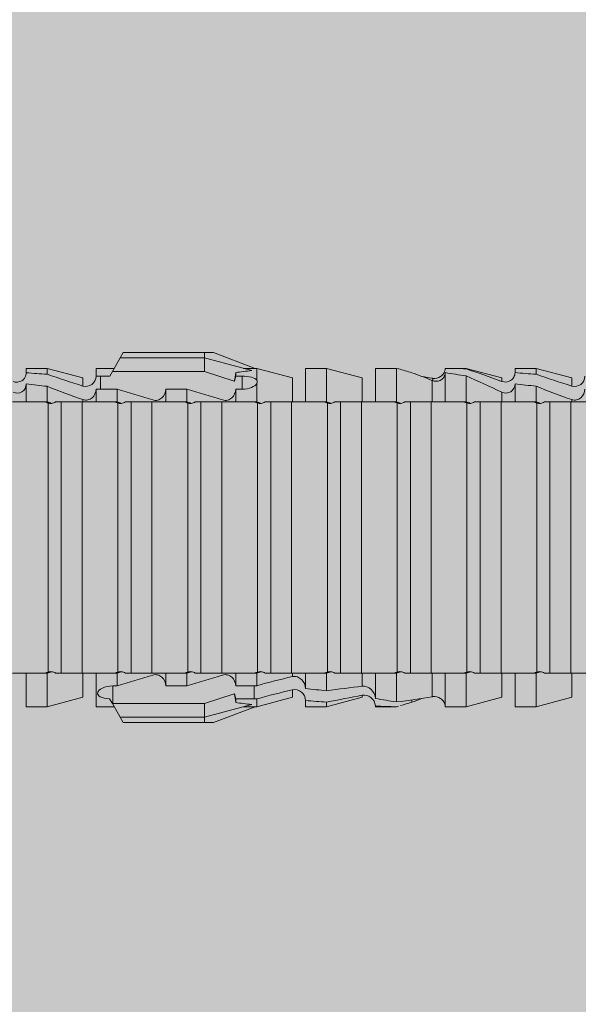
# Model space of a CAD drawing. Units: millimetres. Extents: x 2028 to 8763, y 707 to 3365.
# Drawn here: x 5323 to 5339, y 1284 to 1313 of the extents above; entities that cross this region are included whole.
import ezdxf

# ---------------------------------------------------------------- set-up
doc = ezdxf.new("R2010")
doc.units = ezdxf.units.MM
doc.layers.add('90%', color=7, linetype='Continuous', transparency=0.9)
doc.layers.add('Schmale Volllinie_Rot', color=1, linetype='Continuous', lineweight=13)

# ---------------------------------------------------------------- blocks, each defined once
blk = doc.blocks.new('HRD')
at = {"layer": 'Schmale Volllinie_Rot'}
for p, q in [((45.167, 1.2), (44.941, 0.809)), ((45.255, 1.352), (45.167, 1.2)), ((47.599, 1.2), (45.167, 1.2)), ((47.599, 1.352), (45.255, 1.352)), ((47.599, 1.2), (47.599, 1.352)), ((47.599, 1.352), (47.865, 1.352)), ((47.599, 1.2), (48.97, 0.833)), ((47.599, 0.809), (47.599, 1.2)), ((47.865, 1.352), (49.064, 0.897)), ((43.057, 0.897), (42.451, 0.897)), ((42.451, 0.897), (42.451, 0.769)), ((44.089, 0.621), (43.057, 0.897)), ((43.057, 0.897), (43.057, 0.725)), ((44.992, 0.897), (44.47, 0.897)), ((44.47, 0.897), (44.47, 0.672)), ((49.113, 0.897), (49.064, 0.897)), ((50.145, 0.621), (49.113, 0.897)), ((49.113, 0.558), (49.113, 0.897)), ((51.132, 0.897), (50.526, 0.897)), ((50.526, -0.074), (50.526, 0.897)), ((52.164, 0.621), (51.132, 0.897)), ((51.132, -0.074), (51.132, 0.897)), ((53.15, 0.897), (52.545, 0.897)), ((52.545, -0.074), (52.545, 0.897)), ((53.207, 0.882), (53.15, 0.897)), ((53.15, -0.074), (53.15, 0.897)), ((55.169, 0.897), (54.594, 0.897)), ((56.201, 0.621), (55.169, 0.897)), ((55.169, 0.897), (55.169, 0.88)), ((57.188, 0.897), (56.582, 0.897)), ((56.582, 0.897), (56.582, 0.772)), ((58.22, 0.621), (57.188, 0.897)), ((57.188, 0.897), (57.188, 0.727)), ((44.089, 0.621), (44.089, 0.384)), ((44.6, 0.671), (44.6, 0.294)), ((44.862, 0.671), (44.6, 0.671)), ((44.941, 0.809), (44.862, 0.671)), ((47.599, 0.809), (44.941, 0.809)), ((48.463, 0.521), (47.599, 0.809)), ((48.507, 0.671), (48.507, 0.774)), ((48.688, 0.671), (48.507, 0.671)), ((48.688, 0.671), (48.688, 0.294)), ((50.145, -0.049), (50.145, 0.621)), ((52.164, -0.049), (52.164, 0.621)), ((54.205, 0.604), (54.203, 0.546)), ((54.563, -0.074), (54.563, 0.773)), ((55.169, -0.074), (55.169, 0.676)), ((56.201, 0.621), (56.201, 0.519)), ((58.22, 0.621), (58.22, 0.385)), ((42.451, -0.074), (42.451, 0.449)), ((43.057, -0.074), (43.057, 0.377)), ((44.47, -0.074), (44.47, 0.295)), ((44.6, 0.294), (45.076, 0.294)), ((45.076, -0.074), (45.076, 0.294)), ((46.489, -0.074), (46.489, 0.294)), ((46.489, 0.294), (47.094, 0.294)), ((47.094, -0.074), (47.094, 0.294)), ((48.507, -0.074), (48.507, 0.294)), ((48.507, 0.294), (48.688, 0.294)), ((49.113, -0.074), (49.113, 0.454)), ((54.183, -0.049), (54.183, 0.548)), ((56.582, -0.074), (56.582, 0.453)), ((57.188, -0.074), (57.188, 0.38)), ((56.201, -0.049), (56.201, 0.21)), ((43.057, -0.074), (42.989, -0.074)), ((43.08, -7.891), (43.08, -0.104)), ((43.461, -7.921), (43.461, -0.074)), ((44.066, -0.074), (43.461, -0.074)), ((44.066, -7.921), (44.066, -0.074)), ((44.089, -0.068), (44.089, -0.009)), ((45.076, -0.074), (45.008, -0.074)), ((45.099, -7.891), (45.099, -0.104)), ((46.085, -0.074), (45.479, -0.074)), ((45.479, -7.921), (45.479, -0.074)), ((46.085, -7.921), (46.085, -0.074)), ((47.094, -0.074), (47.027, -0.074)), ((47.117, -7.891), (47.117, -0.104)), ((47.498, -7.921), (47.498, -0.074)), ((48.104, -0.074), (47.498, -0.074)), ((48.104, -7.921), (48.104, -0.074)), ((49.113, -0.074), (49.045, -0.074)), ((49.136, -7.891), (49.136, -0.104)), ((50.122, -0.074), (49.517, -0.074)), ((49.517, -7.921), (49.517, -0.074)), ((50.122, -7.921), (50.122, -0.074)), ((51.132, -0.074), (51.064, -0.074)), ((51.155, -7.891), (51.155, -0.104)), ((51.535, -7.921), (51.535, -0.074)), ((52.141, -0.074), (51.535, -0.074)), ((52.141, -7.921), (52.141, -0.074)), ((53.15, -0.074), (53.083, -0.074)), ((53.173, -7.891), (53.173, -0.104)), ((54.16, -0.074), (53.554, -0.074)), ((53.554, -7.921), (53.554, -0.074)), ((54.16, -7.921), (54.16, -0.074)), ((55.169, -0.074), (55.101, -0.074)), ((55.192, -7.891), (55.192, -0.104)), ((55.573, -7.921), (55.573, -0.074)), ((56.178, -0.074), (55.573, -0.074)), ((56.178, -7.921), (56.178, -0.074)), ((57.188, -0.074), (57.12, -0.074)), ((57.21, -7.891), (57.21, -0.104)), ((57.591, -7.921), (57.591, -0.074)), ((58.197, -0.074), (57.591, -0.074)), ((58.197, -7.921), (58.197, -0.074)), ((58.22, -0.068), (58.22, -0.008)), ((42.451, -8.893), (42.451, -7.921)), ((43.057, -7.921), (42.989, -7.921)), ((43.057, -8.893), (43.057, -7.921)), ((44.066, -7.921), (43.461, -7.921)), ((44.089, -8.616), (44.089, -7.944)), ((44.47, -8.893), (44.47, -7.921)), ((45.076, -7.921), (45.008, -7.921)), ((45.076, -8.29), (45.076, -7.921)), ((46.085, -7.921), (45.479, -7.921)), ((46.489, -8.29), (46.489, -7.921)), ((47.094, -7.921), (47.027, -7.921)), ((47.094, -8.29), (47.094, -7.921)), ((48.104, -7.921), (47.498, -7.921)), ((48.507, -8.29), (48.507, -7.921)), ((49.113, -7.921), (49.045, -7.921)), ((49.113, -8.29), (49.113, -7.921)), ((50.122, -7.921), (49.517, -7.921)), ((50.145, -8.022), (50.145, -7.932)), ((50.526, -8.366), (50.526, -7.921)), ((51.132, -7.921), (51.064, -7.921)), ((51.132, -8.437), (51.132, -7.921)), ((52.141, -7.921), (51.535, -7.921)), ((52.164, -8.3), (52.164, -7.942)), ((52.545, -8.656), (52.545, -7.921)), ((53.15, -7.921), (53.083, -7.921)), ((53.15, -8.755), (53.15, -7.921)), ((54.16, -7.921), (53.554, -7.921)), ((54.183, -8.603), (54.183, -7.925)), ((54.563, -8.893), (54.563, -7.921)), ((55.169, -7.921), (55.101, -7.921)), ((55.169, -8.893), (55.169, -7.921)), ((56.178, -7.921), (55.573, -7.921)), ((56.201, -8.616), (56.201, -7.937)), ((56.582, -8.893), (56.582, -7.921)), ((57.188, -7.921), (57.12, -7.921)), ((57.188, -8.893), (57.188, -7.921)), ((58.197, -7.921), (57.591, -7.921)), ((58.22, -8.616), (58.22, -7.944)), ((44.954, -8.804), (44.954, -8.29)), ((45.076, -8.29), (44.954, -8.29)), ((47.094, -8.29), (46.489, -8.29)), ((47.599, -8.804), (48.463, -8.516)), ((49.041, -8.29), (48.507, -8.29)), ((49.041, -8.667), (49.041, -8.29)), ((50.145, -8.403), (50.145, -8.616)), ((43.057, -8.893), (44.089, -8.616)), ((44.86, -8.663), (44.941, -8.804)), ((44.941, -8.804), (45.167, -9.196)), ((44.954, -8.804), (47.599, -8.804)), ((47.599, -9.196), (47.599, -8.804)), ((47.599, -9.196), (48.97, -8.828)), ((48.507, -8.667), (49.041, -8.667)), ((48.507, -8.769), (48.507, -8.667)), ((49.113, -8.893), (50.145, -8.616)), ((49.113, -8.667), (49.113, -8.893)), ((50.526, -8.716), (50.526, -8.893)), ((51.132, -8.893), (52.164, -8.616)), ((51.132, -8.76), (51.132, -8.893)), ((52.164, -8.563), (52.164, -8.616)), ((53.594, -8.763), (53.595, -8.698)), ((55.169, -8.893), (56.201, -8.616)), ((57.188, -8.893), (58.22, -8.616)), ((42.451, -8.893), (43.057, -8.893)), ((44.47, -8.893), (44.992, -8.893)), ((47.865, -9.347), (49.064, -8.893)), ((49.064, -8.893), (49.113, -8.893)), ((50.526, -8.893), (51.132, -8.893)), ((52.545, -8.87), (52.545, -8.893)), ((52.545, -8.893), (53.15, -8.893)), ((53.15, -8.893), (53.207, -8.878)), ((53.15, -8.893), (53.15, -8.893)), ((54.594, -8.893), (55.169, -8.893)), ((56.582, -8.893), (57.188, -8.893)), ((47.599, -9.196), (45.167, -9.196)), ((45.167, -9.196), (45.255, -9.347)), ((47.599, -9.347), (45.255, -9.347)), ((47.599, -9.347), (47.599, -9.196)), ((47.865, -9.347), (47.599, -9.347))]:
    blk.add_line(p, q, dxfattribs=at)
for centre, major_axis, ratio, start_param, end_param in [((61.982, -3.998), (-18.257, 3.583), 0.182676, 5.533624, 5.559414), ((65.434, -3.998), (-18.259, 4.1), 0.14647, 5.867817, 5.930363), ((44.954, -8.495), (-0.442, 0), 0.700325, 1.542349, 1.570796), ((65.434, -3.998), (18.259, 4.1), 0.14647, 3.494414, 3.556961), ((61.982, -3.998), (18.257, 3.583), 0.182676, 3.865364, 3.891154)]:
    blk.add_ellipse(centre, major_axis=major_axis, ratio=ratio, start_param=start_param, end_param=end_param, dxfattribs=at)
for points in [[(53.594, 0.767), (53.47, 0.808), (53.342, 0.846), (53.209, 0.882)], [(55.169, 0.88), (54.959, 0.891), (54.757, 0.898), (54.563, 0.897)], [(55.169, 0.88), (55.5, 0.772), (55.844, 0.649), (56.201, 0.519)], [(43.057, 0.725), (42.852, 0.738), (42.65, 0.753), (42.451, 0.769)], [(43.057, 0.725), (43.396, 0.608), (43.739, 0.493), (44.089, 0.384)], [(44.6, 0.671), (44.557, 0.671), (44.513, 0.671), (44.47, 0.672)], [(48.507, 0.774), (48.504, 0.687), (48.487, 0.603), (48.463, 0.521)], [(48.463, 0.521), (48.49, 0.566), (48.505, 0.618), (48.507, 0.671)], [(54.183, 0.548), (53.98, 0.63), (53.784, 0.704), (53.594, 0.767)], [(53.895, 0.659), (53.993, 0.643), (54.089, 0.626), (54.183, 0.608)], [(54.183, 0.608), (54.19, 0.606), (54.197, 0.605), (54.205, 0.604)], [(54.563, 0.773), (54.76, 0.743), (54.962, 0.71), (55.169, 0.676)], [(56.201, 0.21), (55.848, 0.369), (55.504, 0.526), (55.169, 0.676)], [(57.188, 0.727), (56.983, 0.74), (56.781, 0.756), (56.582, 0.772)], [(57.188, 0.727), (57.526, 0.61), (57.87, 0.494), (58.22, 0.385)], [(42.451, 0.449), (42.651, 0.422), (42.853, 0.398), (43.057, 0.377)], [(44.089, -0.009), (43.739, 0.111), (43.396, 0.241), (43.057, 0.377)], [(44.47, 0.295), (44.513, 0.294), (44.557, 0.294), (44.6, 0.294)], [(46.108, -0.019), (45.764, 0.086), (45.42, 0.19), (45.076, 0.294)], [(48.127, -0.019), (47.783, 0.086), (47.439, 0.19), (47.094, 0.294)], [(49.113, 0.558), (49.136, 0.521), (49.136, 0.485), (49.113, 0.454)], [(56.582, 0.453), (56.781, 0.426), (56.983, 0.401), (57.188, 0.38)], [(58.22, -0.008), (57.87, 0.113), (57.526, 0.244), (57.188, 0.38)], [(42.989, -0.074), (42.678, -0.074), (42.363, -0.074), (42.048, -0.074)], [(43.08, -0.104), (43.05, -0.094), (43.02, -0.084), (42.989, -0.074)], [(43.057, -0.074), (43.099, -0.088), (43.141, -0.102), (43.182, -0.116)], [(45.008, -0.074), (44.696, -0.074), (44.382, -0.074), (44.066, -0.074)], [(45.099, -0.104), (45.068, -0.094), (45.038, -0.084), (45.008, -0.074)], [(45.076, -0.074), (45.117, -0.088), (45.159, -0.102), (45.201, -0.116)], [(47.027, -0.074), (46.715, -0.074), (46.401, -0.074), (46.085, -0.074)], [(47.117, -0.104), (47.087, -0.094), (47.057, -0.084), (47.027, -0.074)], [(47.094, -0.074), (47.136, -0.088), (47.178, -0.102), (47.22, -0.116)], [(49.045, -0.074), (48.734, -0.074), (48.419, -0.074), (48.104, -0.074)], [(49.136, -0.104), (49.106, -0.094), (49.076, -0.084), (49.045, -0.074)], [(49.113, -0.074), (49.155, -0.088), (49.197, -0.102), (49.238, -0.116)], [(51.064, -0.074), (50.752, -0.074), (50.438, -0.074), (50.122, -0.074)], [(51.155, -0.104), (51.124, -0.094), (51.094, -0.084), (51.064, -0.074)], [(51.132, -0.074), (51.173, -0.088), (51.215, -0.102), (51.257, -0.116)], [(53.083, -0.074), (52.771, -0.074), (52.457, -0.074), (52.141, -0.074)], [(53.173, -0.104), (53.143, -0.094), (53.113, -0.084), (53.083, -0.074)], [(53.15, -0.074), (53.192, -0.088), (53.234, -0.102), (53.276, -0.116)], [(55.101, -0.074), (54.79, -0.074), (54.475, -0.074), (54.16, -0.074)], [(55.192, -0.104), (55.162, -0.094), (55.131, -0.084), (55.101, -0.074)], [(55.169, -0.074), (55.211, -0.088), (55.253, -0.102), (55.294, -0.116)], [(57.12, -0.074), (56.808, -0.074), (56.494, -0.074), (56.178, -0.074)], [(57.21, -0.104), (57.18, -0.094), (57.15, -0.084), (57.12, -0.074)], [(57.188, -0.074), (57.229, -0.088), (57.271, -0.102), (57.313, -0.116)], [(59.139, -0.074), (58.827, -0.074), (58.513, -0.074), (58.197, -0.074)], [(42.048, -7.921), (42.363, -7.921), (42.678, -7.921), (42.989, -7.921)], [(42.989, -7.921), (43.02, -7.911), (43.05, -7.901), (43.08, -7.891)], [(43.182, -7.879), (43.141, -7.893), (43.099, -7.908), (43.057, -7.921)], [(44.066, -7.921), (44.382, -7.921), (44.696, -7.921), (45.008, -7.921)], [(45.008, -7.921), (45.038, -7.911), (45.068, -7.901), (45.099, -7.891)], [(45.201, -7.879), (45.159, -7.893), (45.117, -7.908), (45.076, -7.921)], [(46.085, -7.921), (46.401, -7.921), (46.715, -7.921), (47.027, -7.921)], [(47.027, -7.921), (47.057, -7.911), (47.087, -7.901), (47.117, -7.891)], [(47.22, -7.879), (47.178, -7.893), (47.136, -7.908), (47.094, -7.921)], [(48.104, -7.921), (48.419, -7.921), (48.734, -7.921), (49.045, -7.921)], [(49.045, -7.921), (49.076, -7.911), (49.106, -7.901), (49.136, -7.891)], [(49.238, -7.879), (49.197, -7.893), (49.155, -7.908), (49.113, -7.921)], [(50.122, -7.921), (50.438, -7.921), (50.752, -7.921), (51.064, -7.921)], [(51.064, -7.921), (51.094, -7.911), (51.124, -7.901), (51.155, -7.891)], [(51.257, -7.879), (51.215, -7.893), (51.173, -7.908), (51.132, -7.921)], [(52.141, -7.921), (52.457, -7.921), (52.771, -7.921), (53.083, -7.921)], [(53.083, -7.921), (53.113, -7.911), (53.143, -7.901), (53.173, -7.891)], [(53.276, -7.879), (53.234, -7.893), (53.192, -7.908), (53.15, -7.921)], [(54.16, -7.921), (54.475, -7.921), (54.79, -7.921), (55.101, -7.921)], [(55.101, -7.921), (55.131, -7.911), (55.162, -7.901), (55.192, -7.891)], [(55.294, -7.879), (55.253, -7.893), (55.211, -7.908), (55.169, -7.921)], [(56.178, -7.921), (56.494, -7.921), (56.808, -7.921), (57.12, -7.921)], [(57.12, -7.921), (57.15, -7.911), (57.18, -7.901), (57.21, -7.891)], [(57.313, -7.879), (57.271, -7.893), (57.229, -7.908), (57.188, -7.921)], [(58.197, -7.921), (58.513, -7.921), (58.827, -7.921), (59.139, -7.921)], [(45.076, -8.29), (45.42, -8.186), (45.764, -8.081), (46.108, -7.976)], [(47.094, -8.29), (47.439, -8.186), (47.783, -8.081), (48.127, -7.976)], [(49.113, -8.29), (49.456, -8.188), (49.8, -8.099), (50.145, -8.022)], [(48.507, -8.667), (48.505, -8.614), (48.489, -8.562), (48.463, -8.516)], [(48.463, -8.516), (48.487, -8.598), (48.504, -8.682), (48.507, -8.769)], [(49.113, -8.29), (49.089, -8.29), (49.065, -8.29), (49.041, -8.29)], [(50.145, -8.403), (49.801, -8.483), (49.457, -8.57), (49.113, -8.667)], [(51.132, -8.437), (50.932, -8.411), (50.73, -8.387), (50.526, -8.366)], [(51.132, -8.437), (51.484, -8.381), (51.828, -8.337), (52.164, -8.3)], [(49.041, -8.667), (49.065, -8.667), (49.089, -8.667), (49.113, -8.667)], [(50.526, -8.716), (50.731, -8.729), (50.932, -8.744), (51.132, -8.76)], [(52.164, -8.563), (51.832, -8.627), (51.487, -8.69), (51.132, -8.76)], [(53.15, -8.755), (52.953, -8.725), (52.752, -8.691), (52.545, -8.656)], [(53.15, -8.755), (53.519, -8.712), (53.863, -8.667), (54.183, -8.603)], [(53.594, -8.763), (53.49, -8.797), (53.382, -8.83), (53.27, -8.861)], [(53.886, -8.659), (53.787, -8.696), (53.69, -8.731), (53.594, -8.763)], [(54.183, -8.603), (54.19, -8.602), (54.197, -8.601), (54.205, -8.6)], [(52.545, -8.87), (52.754, -8.883), (52.956, -8.891), (53.15, -8.893)], [(53.209, -8.877), (53.189, -8.883), (53.17, -8.888), (53.15, -8.893)], [(54.593, -8.893), (54.583, -8.893), (54.573, -8.893), (54.563, -8.893)]]:
    blk.add_open_spline(points, degree=3, dxfattribs=at)
for points, knots in [([(54.205, 0.604), (54.278, 0.595), (54.357, 0.611), (54.462, 0.682), (54.495, 0.715), (54.544, 0.796), (54.561, 0.846), (54.563, 0.897)], [0, 0, 0, 0, 0.5, 0.5, 0.75, 0.75, 1, 1, 1, 1]), ([(42.071, 0.516), (42.152, 0.487), (42.246, 0.492), (42.359, 0.563), (42.391, 0.596), (42.436, 0.677), (42.449, 0.723), (42.451, 0.769)], [0, 0, 0, 0, 0.5, 0.5, 0.75, 0.75, 1, 1, 1, 1]), ([(44.089, 0.384), (44.177, 0.357), (44.277, 0.376), (44.422, 0.49), (44.465, 0.58), (44.47, 0.672)], [0, 0, 0, 0, 0.5, 0.5, 1, 1, 1, 1]), ([(49.113, 0.558), (49.087, 0.593), (49.034, 0.622), (48.883, 0.661), (48.786, 0.671), (48.688, 0.671)], [0, 0, 0, 0, 0.5, 0.5, 1, 1, 1, 1]), ([(54.563, 0.773), (54.561, 0.723), (54.545, 0.675), (54.494, 0.596), (54.459, 0.568), (54.345, 0.513), (54.259, 0.517), (54.183, 0.548)], [0, 0, 0, 0, 0.25, 0.25, 0.5, 0.5, 1, 1, 1, 1]), ([(56.201, 0.519), (56.282, 0.489), (56.377, 0.494), (56.489, 0.565), (56.521, 0.598), (56.567, 0.679), (56.58, 0.725), (56.582, 0.772)], [0, 0, 0, 0, 0.5, 0.5, 0.75, 0.75, 1, 1, 1, 1]), ([(58.22, 0.385), (58.307, 0.358), (58.407, 0.376), (58.552, 0.49), (58.596, 0.58), (58.601, 0.672)], [0, 0, 0, 0, 0.5, 0.5, 1, 1, 1, 1]), ([(42.451, 0.449), (42.447, 0.357), (42.402, 0.265), (42.25, 0.168), (42.152, 0.168), (42.071, 0.205)], [0, 0, 0, 0, 0.5, 0.5, 1, 1, 1, 1]), ([(44.47, 0.295), (44.466, 0.2), (44.425, 0.106), (44.319, 0.014), (44.276, -0.009), (44.183, -0.028), (44.134, -0.025), (44.089, -0.009)], [0, 0, 0, 0, 0.5, 0.5, 0.75, 0.75, 1, 1, 1, 1]), ([(46.489, 0.294), (46.484, 0.199), (46.443, 0.105), (46.338, 0.011), (46.295, -0.013), (46.203, -0.035), (46.154, -0.033), (46.108, -0.019)], [0, 0, 0, 0, 0.5, 0.5, 0.75, 0.75, 1, 1, 1, 1]), ([(48.507, 0.294), (48.503, 0.199), (48.462, 0.105), (48.357, 0.011), (48.314, -0.013), (48.222, -0.035), (48.172, -0.033), (48.127, -0.019)], [0, 0, 0, 0, 0.5, 0.5, 0.75, 0.75, 1, 1, 1, 1]), ([(48.688, 0.294), (48.788, 0.294), (48.885, 0.314), (49.035, 0.374), (49.087, 0.414), (49.113, 0.454)], [0, 0, 0, 0, 0.5, 0.5, 1, 1, 1, 1]), ([(56.582, 0.453), (56.577, 0.361), (56.532, 0.269), (56.38, 0.172), (56.283, 0.173), (56.201, 0.21)], [0, 0, 0, 0, 0.5, 0.5, 1, 1, 1, 1]), ([(58.601, 0.295), (58.596, 0.2), (58.556, 0.107), (58.449, 0.014), (58.406, -0.008), (58.314, -0.027), (58.265, -0.024), (58.22, -0.008)], [0, 0, 0, 0, 0.5, 0.5, 0.75, 0.75, 1, 1, 1, 1]), ([(43.182, -0.116), (43.165, -0.118), (43.148, -0.118), (43.113, -0.114), (43.096, -0.11), (43.08, -0.104)], [0, 0, 0, 0, 0.5, 0.5, 1, 1, 1, 1]), ([(43.299, -0.074), (43.281, -0.085), (43.263, -0.095), (43.224, -0.109), (43.203, -0.114), (43.182, -0.116)], [0, 0, 0, 0, 0.5, 0.5, 1, 1, 1, 1]), ([(43.462, -0.074), (43.457, -0.074), (43.444, -0.074), (43.393, -0.074), (43.355, -0.074), (43.299, -0.074)], [0, 0, 0, 0, 0.5, 0.5, 1, 1, 1, 1]), ([(45.201, -0.116), (45.184, -0.118), (45.166, -0.118), (45.132, -0.114), (45.115, -0.11), (45.099, -0.104)], [0, 0, 0, 0, 0.5, 0.5, 1, 1, 1, 1]), ([(45.318, -0.074), (45.3, -0.085), (45.281, -0.095), (45.242, -0.109), (45.222, -0.114), (45.201, -0.116)], [0, 0, 0, 0, 0.5, 0.5, 1, 1, 1, 1]), ([(45.48, -0.074), (45.476, -0.074), (45.463, -0.074), (45.412, -0.074), (45.374, -0.074), (45.318, -0.074)], [0, 0, 0, 0, 0.5, 0.5, 1, 1, 1, 1]), ([(47.22, -0.116), (47.202, -0.118), (47.185, -0.118), (47.151, -0.114), (47.134, -0.11), (47.117, -0.104)], [0, 0, 0, 0, 0.5, 0.5, 1, 1, 1, 1]), ([(47.336, -0.074), (47.319, -0.085), (47.3, -0.095), (47.261, -0.109), (47.241, -0.114), (47.22, -0.116)], [0, 0, 0, 0, 0.5, 0.5, 1, 1, 1, 1]), ([(47.499, -0.074), (47.494, -0.074), (47.482, -0.074), (47.431, -0.074), (47.393, -0.074), (47.336, -0.074)], [0, 0, 0, 0, 0.5, 0.5, 1, 1, 1, 1]), ([(49.238, -0.116), (49.221, -0.118), (49.204, -0.118), (49.169, -0.114), (49.152, -0.11), (49.136, -0.104)], [0, 0, 0, 0, 0.5, 0.5, 1, 1, 1, 1]), ([(49.355, -0.074), (49.337, -0.085), (49.319, -0.095), (49.28, -0.109), (49.259, -0.114), (49.238, -0.116)], [0, 0, 0, 0, 0.5, 0.5, 1, 1, 1, 1]), ([(49.518, -0.074), (49.513, -0.074), (49.5, -0.074), (49.449, -0.074), (49.411, -0.074), (49.355, -0.074)], [0, 0, 0, 0, 0.5, 0.5, 1, 1, 1, 1]), ([(51.257, -0.116), (51.24, -0.118), (51.222, -0.118), (51.188, -0.114), (51.171, -0.11), (51.155, -0.104)], [0, 0, 0, 0, 0.5, 0.5, 1, 1, 1, 1]), ([(51.373, -0.074), (51.356, -0.085), (51.337, -0.095), (51.298, -0.109), (51.278, -0.114), (51.257, -0.116)], [0, 0, 0, 0, 0.5, 0.5, 1, 1, 1, 1]), ([(51.536, -0.074), (51.532, -0.074), (51.519, -0.074), (51.468, -0.074), (51.43, -0.074), (51.373, -0.074)], [0, 0, 0, 0, 0.5, 0.5, 1, 1, 1, 1]), ([(53.276, -0.116), (53.258, -0.118), (53.241, -0.118), (53.207, -0.114), (53.19, -0.11), (53.173, -0.104)], [0, 0, 0, 0, 0.5, 0.5, 1, 1, 1, 1]), ([(53.392, -0.074), (53.375, -0.085), (53.356, -0.095), (53.317, -0.109), (53.297, -0.114), (53.276, -0.116)], [0, 0, 0, 0, 0.5, 0.5, 1, 1, 1, 1]), ([(53.555, -0.074), (53.55, -0.074), (53.538, -0.074), (53.487, -0.074), (53.448, -0.074), (53.392, -0.074)], [0, 0, 0, 0, 0.5, 0.5, 1, 1, 1, 1]), ([(55.294, -0.116), (55.277, -0.118), (55.259, -0.118), (55.225, -0.114), (55.208, -0.11), (55.192, -0.104)], [0, 0, 0, 0, 0.5, 0.5, 1, 1, 1, 1]), ([(55.411, -0.074), (55.393, -0.085), (55.375, -0.095), (55.336, -0.109), (55.315, -0.114), (55.294, -0.116)], [0, 0, 0, 0, 0.5, 0.5, 1, 1, 1, 1]), ([(55.574, -0.074), (55.569, -0.074), (55.556, -0.074), (55.505, -0.074), (55.467, -0.074), (55.411, -0.074)], [0, 0, 0, 0, 0.5, 0.5, 1, 1, 1, 1]), ([(57.313, -0.116), (57.296, -0.118), (57.278, -0.118), (57.244, -0.114), (57.227, -0.11), (57.21, -0.104)], [0, 0, 0, 0, 0.5, 0.5, 1, 1, 1, 1]), ([(57.429, -0.074), (57.412, -0.085), (57.393, -0.095), (57.354, -0.109), (57.334, -0.114), (57.313, -0.116)], [0, 0, 0, 0, 0.5, 0.5, 1, 1, 1, 1]), ([(57.592, -0.074), (57.588, -0.074), (57.575, -0.074), (57.524, -0.074), (57.486, -0.074), (57.429, -0.074)], [0, 0, 0, 0, 0.5, 0.5, 1, 1, 1, 1]), ([(43.08, -7.891), (43.096, -7.886), (43.113, -7.882), (43.147, -7.878), (43.165, -7.878), (43.182, -7.879)], [0, 0, 0, 0, 0.5, 0.5, 1, 1, 1, 1]), ([(43.182, -7.879), (43.203, -7.882), (43.223, -7.886), (43.263, -7.901), (43.281, -7.91), (43.299, -7.921)], [0, 0, 0, 0, 0.5, 0.5, 1, 1, 1, 1]), ([(43.299, -7.921), (43.355, -7.921), (43.393, -7.921), (43.444, -7.921), (43.457, -7.921), (43.462, -7.921)], [0, 0, 0, 0, 0.5, 0.5, 1, 1, 1, 1]), ([(45.099, -7.891), (45.115, -7.886), (45.132, -7.882), (45.166, -7.878), (45.184, -7.878), (45.201, -7.879)], [0, 0, 0, 0, 0.5, 0.5, 1, 1, 1, 1]), ([(45.201, -7.879), (45.222, -7.882), (45.242, -7.886), (45.281, -7.901), (45.3, -7.91), (45.318, -7.921)], [0, 0, 0, 0, 0.5, 0.5, 1, 1, 1, 1]), ([(45.318, -7.921), (45.374, -7.921), (45.412, -7.921), (45.463, -7.921), (45.476, -7.921), (45.48, -7.921)], [0, 0, 0, 0, 0.5, 0.5, 1, 1, 1, 1]), ([(46.108, -7.976), (46.153, -7.962), (46.202, -7.961), (46.295, -7.983), (46.338, -8.006), (46.444, -8.101), (46.484, -8.194), (46.489, -8.29)], [0, 0, 0, 0, 0.25, 0.25, 0.5, 0.5, 1, 1, 1, 1]), ([(47.117, -7.891), (47.134, -7.886), (47.15, -7.882), (47.185, -7.878), (47.203, -7.878), (47.22, -7.879)], [0, 0, 0, 0, 0.5, 0.5, 1, 1, 1, 1]), ([(47.22, -7.879), (47.241, -7.882), (47.261, -7.886), (47.3, -7.901), (47.319, -7.91), (47.336, -7.921)], [0, 0, 0, 0, 0.5, 0.5, 1, 1, 1, 1]), ([(47.336, -7.921), (47.393, -7.921), (47.43, -7.921), (47.482, -7.921), (47.494, -7.921), (47.499, -7.921)], [0, 0, 0, 0, 0.5, 0.5, 1, 1, 1, 1]), ([(48.127, -7.976), (48.172, -7.962), (48.221, -7.961), (48.313, -7.983), (48.356, -8.006), (48.462, -8.101), (48.503, -8.194), (48.507, -8.29)], [0, 0, 0, 0, 0.25, 0.25, 0.5, 0.5, 1, 1, 1, 1]), ([(49.136, -7.891), (49.152, -7.886), (49.169, -7.882), (49.203, -7.878), (49.221, -7.878), (49.238, -7.879)], [0, 0, 0, 0, 0.5, 0.5, 1, 1, 1, 1]), ([(49.238, -7.879), (49.259, -7.882), (49.279, -7.886), (49.319, -7.901), (49.337, -7.91), (49.355, -7.921)], [0, 0, 0, 0, 0.5, 0.5, 1, 1, 1, 1]), ([(49.355, -7.921), (49.411, -7.921), (49.449, -7.921), (49.5, -7.921), (49.513, -7.921), (49.518, -7.921)], [0, 0, 0, 0, 0.5, 0.5, 1, 1, 1, 1]), ([(51.155, -7.891), (51.171, -7.886), (51.188, -7.882), (51.222, -7.878), (51.24, -7.878), (51.257, -7.879)], [0, 0, 0, 0, 0.5, 0.5, 1, 1, 1, 1]), ([(51.257, -7.879), (51.278, -7.882), (51.298, -7.886), (51.337, -7.901), (51.356, -7.91), (51.373, -7.921)], [0, 0, 0, 0, 0.5, 0.5, 1, 1, 1, 1]), ([(51.373, -7.921), (51.43, -7.921), (51.468, -7.921), (51.519, -7.921), (51.532, -7.921), (51.536, -7.921)], [0, 0, 0, 0, 0.5, 0.5, 1, 1, 1, 1]), ([(53.173, -7.891), (53.19, -7.886), (53.206, -7.882), (53.241, -7.878), (53.258, -7.878), (53.276, -7.879)], [0, 0, 0, 0, 0.5, 0.5, 1, 1, 1, 1]), ([(53.276, -7.879), (53.296, -7.882), (53.317, -7.886), (53.356, -7.901), (53.375, -7.91), (53.392, -7.921)], [0, 0, 0, 0, 0.5, 0.5, 1, 1, 1, 1]), ([(53.392, -7.921), (53.449, -7.921), (53.486, -7.921), (53.538, -7.921), (53.55, -7.921), (53.555, -7.921)], [0, 0, 0, 0, 0.5, 0.5, 1, 1, 1, 1]), ([(55.192, -7.891), (55.208, -7.886), (55.225, -7.882), (55.259, -7.878), (55.277, -7.878), (55.294, -7.879)], [0, 0, 0, 0, 0.5, 0.5, 1, 1, 1, 1]), ([(55.294, -7.879), (55.315, -7.882), (55.335, -7.886), (55.375, -7.901), (55.393, -7.91), (55.411, -7.921)], [0, 0, 0, 0, 0.5, 0.5, 1, 1, 1, 1]), ([(55.411, -7.921), (55.467, -7.921), (55.505, -7.921), (55.556, -7.921), (55.569, -7.921), (55.574, -7.921)], [0, 0, 0, 0, 0.5, 0.5, 1, 1, 1, 1]), ([(57.21, -7.891), (57.227, -7.886), (57.244, -7.882), (57.278, -7.878), (57.296, -7.878), (57.313, -7.879)], [0, 0, 0, 0, 0.5, 0.5, 1, 1, 1, 1]), ([(57.313, -7.879), (57.334, -7.882), (57.354, -7.886), (57.393, -7.901), (57.412, -7.91), (57.429, -7.921)], [0, 0, 0, 0, 0.5, 0.5, 1, 1, 1, 1]), ([(57.429, -7.921), (57.486, -7.921), (57.524, -7.921), (57.575, -7.921), (57.588, -7.921), (57.592, -7.921)], [0, 0, 0, 0, 0.5, 0.5, 1, 1, 1, 1]), ([(50.145, -8.022), (50.192, -8.012), (50.242, -8.015), (50.333, -8.046), (50.375, -8.073), (50.479, -8.174), (50.521, -8.269), (50.526, -8.366)], [0, 0, 0, 0, 0.25, 0.25, 0.5, 0.5, 1, 1, 1, 1]), ([(44.954, -8.29), (44.839, -8.29), (44.73, -8.315), (44.574, -8.39), (44.526, -8.438), (44.503, -8.527), (44.529, -8.57), (44.651, -8.634), (44.75, -8.656), (44.86, -8.663)], [0, 0, 0, 0, 0.25, 0.25, 0.5, 0.5, 0.75, 0.75, 1, 1, 1, 1]), ([(50.526, -8.716), (50.521, -8.622), (50.475, -8.531), (50.334, -8.411), (50.237, -8.382), (50.145, -8.403)], [0, 0, 0, 0, 0.5, 0.5, 1, 1, 1, 1]), ([(52.164, -8.3), (52.256, -8.29), (52.349, -8.329), (52.489, -8.46), (52.54, -8.555), (52.545, -8.656)], [0, 0, 0, 0, 0.5, 0.5, 1, 1, 1, 1]), ([(52.545, -8.87), (52.539, -8.771), (52.485, -8.681), (52.342, -8.571), (52.252, -8.547), (52.164, -8.563)], [0, 0, 0, 0, 0.5, 0.5, 1, 1, 1, 1]), ([(54.205, -8.6), (54.278, -8.591), (54.357, -8.606), (54.462, -8.678), (54.495, -8.71), (54.544, -8.791), (54.561, -8.841), (54.563, -8.893)], [0, 0, 0, 0, 0.5, 0.5, 0.75, 0.75, 1, 1, 1, 1])]:
    blk.add_open_spline(points, degree=3, knots=knots, dxfattribs=at)
blk = doc.blocks.new('FOX-HT 220 L11_Ansicht')
at = {"layer": 'Schmale Volllinie_Rot'}
blk.add_blockref('HRD', (-467.226, 3246.202), dxfattribs=at)

msp = doc.modelspace()

# ---------------------------------------------------------------- hatches: boundary and pattern name
at = {"layer": '90%'}
h = msp.add_hatch(color=256, dxfattribs=at)
h.dxf.hatch_style = 1
h.paths.add_polyline_path([(5293.72, 1083.793), (5418.72, 1083.793), (5418.72, 1470.719), (5293.72, 1470.719)])

# ---------------------------------------------------------------- block references
msp.add_blockref('FOX-HT 220 L11_Ansicht', (5748.24, -1944.567))

doc.saveas('drawing.dxf')
